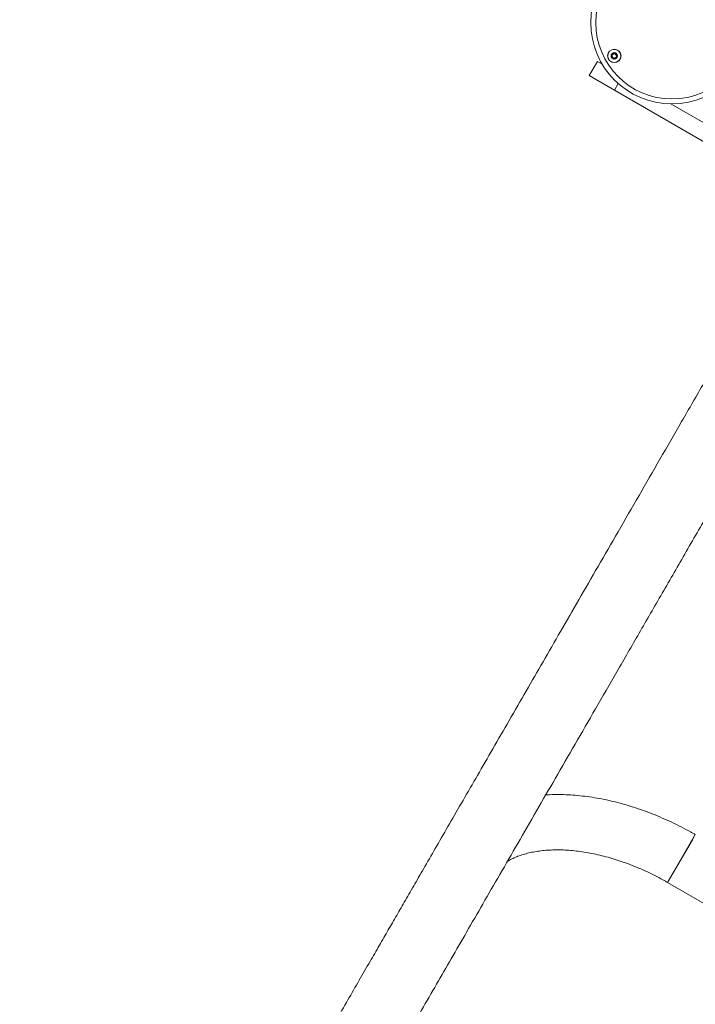
# Model space of a CAD drawing. Units: millimetres. Extents: x 6016 to 23303, y 3067 to 18902.
# Drawn here: x 8937 to 9348, y 5291 to 5891 of the extents above; entities that cross this region are included whole.
import ezdxf

# ---------------------------------------------------------------- set-up
doc = ezdxf.new("R2010")
doc.units = ezdxf.units.MM
doc.header["$LTSCALE"] = 100

msp = doc.modelspace()

# ---------------------------------------------------------------- linework, layer by layer
at = {"color": 7, "linetype": 'Continuous', "lineweight": 18}
for p, q in [((9283.56, 5856.53), (9288.56, 5865.19)), ((9288.56, 5865.19), (9291.5, 5863.49)), ((9298.95, 5847.64), (9283.56, 5856.53)), ((9298.95, 5847.64), (10050.59, 5413.68)), ((9333.38, 5839.31), (10023, 5441.16)), ((9331.4, 5364.99), (9348.25, 5394.17)), ((9348.25, 5394.17), (9346.46, 5391.08)), ((9346.46, 5391.08), (9331.4, 5364.99)), ((9331.4, 5364.99), (9613.72, 5201.99))]:
    msp.add_line(p, q, dxfattribs=at)
at = {"color": 8, "linetype": 'Continuous', "lineweight": 18}
msp.add_line((9301.29, 5851.69), (9298.95, 5847.64), dxfattribs=at)
at = {"color": 7, "linetype": 'Continuous', "lineweight": 18}
for centre, radius in [((9334.04, 5888.81), 49.5), ((9334.04, 5888.81), 46.5), ((9298.88, 5868.51), 4.1), ((9298.88, 5868.51), 4), ((9298.88, 5868.51), 1.97)]:
    msp.add_circle(centre, radius, dxfattribs=at)
for start, end in [(172.52267, 232.52267), (112.52267, 172.52267), (232.52267, 292.52267), (52.52267, 112.52267), (292.52267, 352.52267), (352.52267, 52.52267)]:
    msp.add_arc((9298.88, 5868.51), 1.32, start, end, dxfattribs=at)
for points, knots in [([(9297.31, 5869.71), (9297.31, 5869.7), (9297.3, 5869.69), (9297.3, 5869.63), (9297.36, 5869.45), (9297.51, 5869.16), (9297.63, 5868.67), (9297.39, 5868.23), (9297.16, 5867.98), (9297.06, 5867.83), (9297.05, 5867.77), (9297.05, 5867.76), (9297.05, 5867.75)], [0, 0, 0, 0, 0.011122, 0.024216, 0.071275, 0.271789, 0.5, 0.728211, 0.928725, 0.975784, 0.988878, 1, 1, 1, 1]), ([(9297.05, 5867.75), (9297.05, 5867.75), (9297.06, 5867.73), (9297.08, 5867.72), (9297.11, 5867.71), (9297.16, 5867.69), (9297.32, 5867.67), (9297.59, 5867.65), (9297.94, 5867.57), (9298.29, 5867.29), (9298.42, 5866.93), (9298.51, 5866.67), (9298.57, 5866.58), (9298.6, 5866.55), (9298.61, 5866.55), (9298.62, 5866.55)], [0, 0, 0, 0, 0.006232, 0.017772, 0.031678, 0.048364, 0.098405, 0.252507, 0.42558, 0.593984, 0.846925, 0.94386, 0.980024, 0.990645, 1, 1, 1, 1]), ([(9299.13, 5870.46), (9299.12, 5870.46), (9299.11, 5870.46), (9299.07, 5870.44), (9299, 5870.37), (9298.84, 5870.15), (9298.62, 5869.84), (9298.22, 5869.65), (9297.85, 5869.67), (9297.58, 5869.72), (9297.41, 5869.74), (9297.35, 5869.73), (9297.32, 5869.72), (9297.31, 5869.71), (9297.31, 5869.71)], [0, 0, 0, 0, 0.012047, 0.026509, 0.056165, 0.153106, 0.406064, 0.574479, 0.747564, 0.901675, 0.962717, 0.979959, 0.993767, 1, 1, 1, 1]), ([(9298.62, 5866.55), (9298.63, 5866.55), (9298.65, 5866.55), (9298.68, 5866.57), (9298.76, 5866.64), (9298.91, 5866.87), (9299.13, 5867.18), (9299.54, 5867.37), (9299.9, 5867.34), (9300.17, 5867.29), (9300.34, 5867.27), (9300.41, 5867.28), (9300.43, 5867.29), (9300.44, 5867.3), (9300.44, 5867.3)], [0, 0, 0, 0, 0.012047, 0.026509, 0.056165, 0.153106, 0.406064, 0.574479, 0.747564, 0.901675, 0.962717, 0.979959, 0.993767, 1, 1, 1, 1]), ([(9300.7, 5869.26), (9300.7, 5869.27), (9300.69, 5869.28), (9300.67, 5869.29), (9300.65, 5869.31), (9300.59, 5869.32), (9300.43, 5869.35), (9300.17, 5869.37), (9299.81, 5869.44), (9299.47, 5869.72), (9299.33, 5870.08), (9299.24, 5870.34), (9299.19, 5870.43), (9299.15, 5870.46), (9299.14, 5870.46), (9299.13, 5870.46)], [0, 0, 0, 0, 0.006232, 0.017772, 0.031678, 0.048364, 0.098405, 0.252507, 0.42558, 0.593984, 0.846925, 0.94386, 0.980024, 0.990645, 1, 1, 1, 1]), ([(9300.44, 5867.3), (9300.45, 5867.31), (9300.46, 5867.33), (9300.46, 5867.38), (9300.4, 5867.56), (9300.24, 5867.86), (9300.12, 5868.34), (9300.36, 5868.78), (9300.59, 5869.03), (9300.69, 5869.19), (9300.71, 5869.24), (9300.7, 5869.25), (9300.7, 5869.26)], [0, 0, 0, 0, 0.011122, 0.024216, 0.071275, 0.271789, 0.5, 0.728211, 0.928725, 0.975784, 0.988878, 1, 1, 1, 1]), ([(9417.1, 5779.43), (9415.98, 5777.49), (9409.55, 5766.36), (9398.06, 5746.44), (9382.76, 5719.95), (9368, 5694.37), (9353.75, 5669.7), (9340.02, 5645.93), (9326.81, 5623.04), (9313.91, 5600.69), (9301.34, 5578.92), (9289.1, 5557.73), (9277.41, 5537.47), (9266.23, 5518.11), (9255.57, 5499.65), (9245.14, 5481.57), (9234.94, 5463.92), (9225.02, 5446.72), (9215.66, 5430.52), (9206.85, 5415.27), (9198.59, 5400.96), (9190.87, 5387.58), (9183.84, 5375.4), (9177.47, 5364.37), (9171.72, 5354.42), (9166.33, 5345.07), (9161.04, 5335.92), (9155.63, 5326.55), (9149.73, 5316.32), (9143.31, 5305.21), (9136.39, 5293.22), (9129.13, 5280.65), (9121.56, 5267.54), (9113.7, 5253.92), (9105.56, 5239.82), (9097.41, 5225.71), (9089.29, 5211.64), (9081.21, 5197.65), (9072.98, 5183.38), (9064.61, 5168.89), (9056.12, 5154.19), (9047.68, 5139.57), (9039.31, 5125.07), (9031.02, 5110.72), (9022.72, 5096.34), (9014.43, 5081.98), (9006.17, 5067.67), (8997.98, 5053.48), (8989.87, 5039.45), (8982.17, 5026.1), (8974.87, 5013.46), (8967.97, 5001.51), (8961.23, 4989.84), (8954.69, 4978.51), (8948.37, 4967.56), (8942.26, 4956.97), (8938.47, 4950.42), (8936.56, 4947.1)], [0, 0, 0, 0, 0.0050027, 0.0288272, 0.0520369, 0.074632, 0.0966124, 0.1179781, 0.1387292, 0.1588656, 0.1793015, 0.1990628, 0.2181496, 0.2365616, 0.2542991, 0.271362, 0.2892065, 0.3062483, 0.3224871, 0.3379231, 0.3525563, 0.3663865, 0.3794139, 0.3906504, 0.4012123, 0.4110995, 0.4206407, 0.4308007, 0.441642, 0.454246, 0.4676609, 0.4818866, 0.4969232, 0.5127706, 0.5294289, 0.5468981, 0.5636239, 0.581031, 0.5991194, 0.6178892, 0.6373403, 0.6574728, 0.6773258, 0.6977995, 0.7188941, 0.7406095, 0.7629457, 0.7859027, 0.8094805, 0.833679, 0.8559375, 0.8786965, 0.901956, 0.9257162, 0.9499769, 0.9747382, 1, 1, 1, 1]), ([(8972.93, 4926.1), (8974.78, 4929.31), (8978.43, 4935.63), (8984.29, 4945.78), (8990.31, 4956.2), (8996.48, 4966.9), (9002.79, 4977.81), (9009.19, 4988.9), (9015.67, 5000.12), (9022.29, 5011.59), (9029.04, 5023.29), (9035.91, 5035.18), (9042.75, 5047.02), (9049.54, 5058.79), (9056.26, 5070.43), (9063.07, 5082.23), (9069.96, 5094.17), (9076.9, 5106.19), (9083.66, 5117.89), (9090.21, 5129.24), (9096.54, 5140.19), (9102.62, 5150.72), (9108.28, 5160.54), (9113.54, 5169.64), (9118.37, 5178.02), (9123, 5186.03), (9127.62, 5194.02), (9132.43, 5202.36), (9137.78, 5211.62), (9143.71, 5221.91), (9150.28, 5233.28), (9157.33, 5245.49), (9164.89, 5258.58), (9172.96, 5272.57), (9181.57, 5287.48), (9190.46, 5302.88), (9199.61, 5318.72), (9208.99, 5334.97), (9218.87, 5352.09), (9229.27, 5370.09), (9240.19, 5389.01), (9251.47, 5408.54), (9263.09, 5428.67), (9275.05, 5449.39), (9287.53, 5471), (9300.54, 5493.53), (9314.08, 5516.99), (9328.17, 5541.4), (9342.81, 5566.76), (9357.48, 5592.16), (9372.12, 5617.52), (9386.71, 5642.79), (9401.76, 5668.85), (9417.26, 5695.71), (9433.24, 5723.38), (9445.35, 5744.36), (9452.17, 5756.18), (9453.47, 5758.43)], [0, 0, 0, 0, 0.024439, 0.048264, 0.071473, 0.094069, 0.116049, 0.137415, 0.158166, 0.178302, 0.198738, 0.2185, 0.237586, 0.255999, 0.273736, 0.290799, 0.308644, 0.325685, 0.341924, 0.35736, 0.371994, 0.385824, 0.398851, 0.410088, 0.42065, 0.430537, 0.440078, 0.450238, 0.461079, 0.473683, 0.487098, 0.501324, 0.516361, 0.532208, 0.548867, 0.566336, 0.583062, 0.600469, 0.618557, 0.637327, 0.656778, 0.676911, 0.696764, 0.717238, 0.738332, 0.760048, 0.782384, 0.805341, 0.828919, 0.853117, 0.875376, 0.898135, 0.921395, 0.945155, 0.969416, 0.994177, 1, 1, 1, 1]), ([(9348.25, 5394.17), (9347.26, 5394.74), (9344.42, 5396.36), (9339.66, 5398.89), (9333.95, 5401.71), (9328.16, 5404.33), (9322.32, 5406.75), (9316.43, 5408.96), (9310.52, 5410.96), (9304.58, 5412.74), (9298.64, 5414.3), (9292.71, 5415.62), (9286.8, 5416.71), (9280.92, 5417.56), (9275.09, 5418.16), (9269.32, 5418.52), (9263.63, 5418.61), (9259.57, 5418.55), (9257.44, 5418.38), (9257.14, 5418.36)], [0, 0, 0, 0, 0.0339145, 0.097247, 0.1605983, 0.2239748, 0.2873875, 0.3508474, 0.4143645, 0.4779486, 0.541608, 0.6053494, 0.6691775, 0.7330937, 0.7970953, 0.8611743, 0.9253157, 0.9894959, 1, 1, 1, 1]), ([(9233.8, 5377.94), (9233.99, 5378.06), (9235.01, 5378.7), (9237.13, 5379.73), (9240.13, 5381), (9243.37, 5382.1), (9246.8, 5383.03), (9250.43, 5383.78), (9254.24, 5384.34), (9258.24, 5384.72), (9262.41, 5384.9), (9266.73, 5384.88), (9271.19, 5384.66), (9275.77, 5384.22), (9280.47, 5383.59), (9285.26, 5382.74), (9290.12, 5381.68), (9295.05, 5380.41), (9300.01, 5378.94), (9305, 5377.26), (9309.99, 5375.38), (9314.97, 5373.32), (9319.92, 5371.06), (9324.82, 5368.63), (9328.63, 5366.57), (9330.81, 5365.33), (9331.4, 5364.99)], [0, 0, 0, 0, 0.0103635, 0.0567625, 0.1021909, 0.1469333, 0.1912083, 0.2351798, 0.2789692, 0.3226652, 0.3663314, 0.4100022, 0.4537093, 0.4974755, 0.5413147, 0.5852337, 0.6292344, 0.6733149, 0.7174706, 0.7616948, 0.8059793, 0.8503151, 0.8946923, 0.9391006, 0.9835292, 1, 1, 1, 1])]:
    msp.add_open_spline(points, degree=3, knots=knots, dxfattribs=at)

doc.saveas('drawing.dxf')
